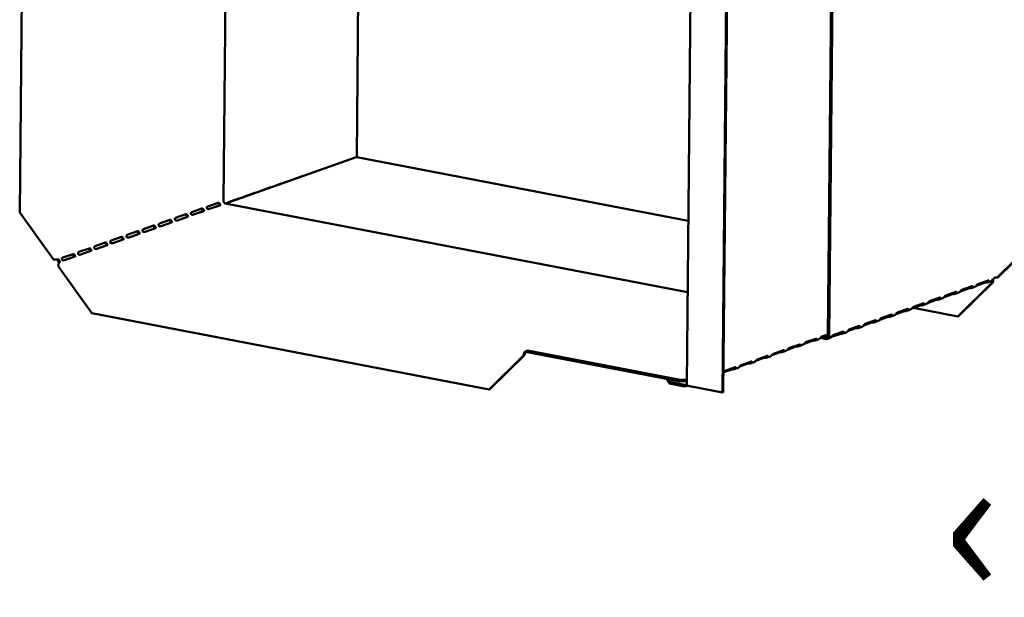
# Model space of a CAD drawing. Units: millimetres. Extents: x 65 to 5840, y 100 to 4100.
# Drawn here: x 4304 to 4750, y 2688 to 2950 of the extents above; entities that cross this region are included whole.
import ezdxf

# ---------------------------------------------------------------- set-up
doc = ezdxf.new("R2010")
doc.units = ezdxf.units.MM
doc.header["$LTSCALE"] = 20
doc.layers.add('Symbol (ISO)', color=7, linetype='Continuous', lineweight=25)
doc.layers.add('Visible (ISO)', color=7, linetype='Continuous', lineweight=50)
doc.styles.add('Note Text (ISO)', font='tahoma.ttf')

msp = doc.modelspace()

# ---------------------------------------------------------------- linework, layer by layer
at = {"layer": 'Visible (ISO)'}
for p, q in [((4306.72, 3191.74), (4303.6, 2862.21)), ((4396.05, 2867.39), (4398.95, 3173.45)), ((4456.49, 2887.23), (4459.09, 3161.89)), ((4670.21, 2806.26), (4673.53, 3157.57)), ((4670.78, 2806.15), (4674.1, 3157.46)), ((4606.16, 2784.43), (4609.44, 3131.81)), ((4622.35, 2780.59), (4625.46, 3110.12)), ((4622.75, 2780.73), (4625.87, 3110.26)), ((4396.91, 2866.26), (4456.18, 2887.21)), ((4449.46, 2884.87), (4454.1, 2886.51)), ((4453.39, 2886.22), (4453.31, 2886.24)), ((4454.04, 2886.49), (4454.12, 2886.48)), ((4606.85, 2858.35), (4456.49, 2887.24)), ((4434.85, 2879.71), (4439.49, 2881.35)), ((4439.44, 2881.33), (4439.51, 2881.32)), ((4442.16, 2882.29), (4446.79, 2883.93)), ((4446.74, 2883.91), (4446.82, 2883.9)), ((4420.25, 2874.55), (4424.88, 2876.19)), ((4424.83, 2876.17), (4424.91, 2876.15)), ((4427.55, 2877.13), (4432.19, 2878.77)), ((4432.13, 2878.75), (4432.21, 2878.74)), ((4412.95, 2871.97), (4417.58, 2873.61)), ((4417.53, 2873.59), (4417.61, 2873.57)), ((4398.34, 2866.81), (4402.98, 2868.44)), ((4402.92, 2868.43), (4403, 2868.41)), ((4405.64, 2869.39), (4410.28, 2871.03)), ((4410.23, 2871.01), (4410.3, 2870.99)), ((4381.62, 2862.33), (4386.26, 2863.97)), ((4382.43, 2861.17), (4387.06, 2862.81)), ((4383.73, 2861.64), (4386.85, 2862.74)), ((4388.92, 2864.91), (4393.56, 2866.55)), ((4389.73, 2863.75), (4394.36, 2865.39)), ((4391.04, 2864.22), (4394.15, 2865.33)), ((4606.55, 2825.98), (4396.86, 2866.27)), ((4318.91, 2840.88), (4303.6, 2862.21)), ((4367.01, 2857.17), (4371.65, 2858.81)), ((4374.32, 2859.75), (4378.95, 2861.39)), ((4375.12, 2858.59), (4379.76, 2860.22)), ((4381.43, 2862.21), (4381.42, 2861.22)), ((4359.71, 2854.59), (4364.35, 2856.23)), ((4360.52, 2853.42), (4365.15, 2855.06)), ((4367.82, 2856), (4372.46, 2857.64)), ((4345.11, 2849.43), (4349.74, 2851.06)), ((4345.91, 2848.26), (4350.55, 2849.9)), ((4352.41, 2852.01), (4357.05, 2853.65)), ((4353.21, 2850.84), (4357.85, 2852.48)), ((4330.5, 2844.26), (4335.14, 2845.9)), ((4337.8, 2846.84), (4342.44, 2848.48)), ((4338.61, 2845.68), (4343.24, 2847.32)), ((4762.6, 2848.01), (4746.94, 2832.63)), ((4747.35, 2832.77), (4763, 2848.16)), ((4323.2, 2841.68), (4327.83, 2843.32)), ((4324, 2840.52), (4328.64, 2842.15)), ((4331.31, 2843.1), (4335.94, 2844.74)), ((4336.4, 2816.52), (4321.09, 2837.85)), ((4744.94, 2831.49), (4744.66, 2831.39)), ((4744.78, 2831.52), (4744.94, 2831.49)), ((4746.94, 2832.63), (4747.35, 2832.77)), ((4744.72, 2830.44), (4729.06, 2815.06)), ((4729.47, 2815.21), (4745.12, 2830.59)), ((4733.98, 2827.72), (4730.2, 2826.38)), ((4730.92, 2827.16), (4735.56, 2828.8)), ((4734.56, 2828.26), (4734.56, 2828.45)), ((4734.56, 2827.82), (4734.56, 2828.26)), ((4736.86, 2828.46), (4735.33, 2827.92)), ((4741.28, 2830.3), (4737.5, 2828.97)), ((4738.22, 2829.74), (4742.86, 2831.38)), ((4741.86, 2830.84), (4741.87, 2831.03)), ((4741.86, 2830.4), (4741.86, 2830.84)), ((4744.16, 2831.05), (4742.63, 2830.5)), ((4745.12, 2830.59), (4744.72, 2830.44)), ((4719.37, 2822.56), (4715.59, 2821.22)), ((4716.32, 2822), (4720.95, 2823.64)), ((4719.95, 2822.65), (4719.96, 2823.09)), ((4719.96, 2823.09), (4719.96, 2823.29)), ((4722.25, 2823.3), (4720.72, 2822.76)), ((4726.68, 2825.14), (4722.9, 2823.8)), ((4723.62, 2824.58), (4728.26, 2826.22)), ((4727.25, 2825.24), (4727.26, 2825.67)), ((4727.26, 2825.67), (4727.26, 2825.87)), ((4729.56, 2825.88), (4728.02, 2825.34)), ((4701.71, 2816.84), (4706.35, 2818.47)), ((4705.35, 2817.93), (4705.35, 2818.12)), ((4707.65, 2818.14), (4706.11, 2817.6)), ((4712.07, 2819.98), (4708.29, 2818.64)), ((4709.01, 2819.42), (4713.65, 2821.06)), ((4709.04, 2818.91), (4729.06, 2815.06)), ((4712.65, 2820.51), (4712.65, 2820.7)), ((4712.65, 2820.07), (4712.65, 2820.51)), ((4714.95, 2820.72), (4713.42, 2820.18)), ((4516.48, 2781.92), (4336.4, 2816.52)), ((4697.46, 2814.81), (4693.68, 2813.48)), ((4694.41, 2814.25), (4699.04, 2815.89)), ((4698.04, 2814.91), (4698.05, 2815.35)), ((4698.05, 2815.35), (4698.05, 2815.54)), ((4700.35, 2815.56), (4698.81, 2815.02)), ((4704.77, 2817.4), (4700.99, 2816.06)), ((4705.35, 2817.49), (4705.35, 2817.93)), ((4729.06, 2815.06), (4729.47, 2815.21)), ((4682.86, 2809.65), (4679.08, 2808.32)), ((4679.8, 2809.09), (4684.44, 2810.73)), ((4683.44, 2810.19), (4683.44, 2810.38)), ((4683.44, 2809.75), (4683.44, 2810.19)), ((4685.74, 2810.4), (4684.21, 2809.85)), ((4690.16, 2812.23), (4686.38, 2810.9)), ((4687.1, 2811.67), (4691.74, 2813.31)), ((4690.74, 2812.77), (4690.75, 2812.96)), ((4690.74, 2812.33), (4690.74, 2812.77)), ((4693.04, 2812.98), (4691.51, 2812.43)), ((4660.07, 2803.32), (4664.7, 2804.96)), ((4663.76, 2804.63), (4663.75, 2804.5)), ((4664.49, 2804.16), (4666.01, 2804.7)), ((4670.21, 2806.48), (4666.71, 2805.24)), ((4666.8, 2805.27), (4669.38, 2804.78)), ((4667.37, 2805.91), (4670.22, 2806.91)), ((4668.04, 2805.71), (4669.39, 2805.45)), ((4671.13, 2805.23), (4669.96, 2804.82)), ((4675.56, 2807.07), (4671.78, 2805.73)), ((4672.5, 2806.51), (4677.14, 2808.15)), ((4676.13, 2807.17), (4676.14, 2807.61)), ((4676.14, 2807.61), (4676.14, 2807.8)), ((4678.44, 2807.81), (4676.9, 2807.27)), ((4655.79, 2801.38), (4652.1, 2800.08)), ((4652.77, 2800.74), (4657.4, 2802.38)), ((4656.45, 2802.05), (4656.45, 2801.92)), ((4656.45, 2801.92), (4656.45, 2801.48)), ((4657.19, 2801.58), (4658.71, 2802.11)), ((4663.09, 2803.96), (4659.41, 2802.66)), ((4663.75, 2804.5), (4663.75, 2804.06)), ((4532.14, 2797.3), (4516.48, 2781.92)), ((4516.89, 2782.06), (4532.54, 2797.44)), ((4532.54, 2797.44), (4532.14, 2797.3)), ((4533.89, 2798.88), (4533.13, 2798.62)), ((4533.14, 2799.29), (4533.89, 2799.56)), ((4533.89, 2799.56), (4603.15, 2786.25)), ((4533.89, 2798.88), (4533.89, 2799.56)), ((4603.15, 2785.58), (4533.89, 2798.88)), ((4641.18, 2796.22), (4637.5, 2794.92)), ((4638.16, 2795.58), (4642.8, 2797.22)), ((4641.85, 2796.76), (4641.84, 2796.32)), ((4641.85, 2796.88), (4641.85, 2796.76)), ((4642.58, 2796.41), (4644.1, 2796.95)), ((4648.49, 2798.8), (4644.8, 2797.5)), ((4645.46, 2798.16), (4650.1, 2799.8)), ((4649.15, 2799.34), (4649.14, 2798.9)), ((4649.15, 2799.46), (4649.15, 2799.34)), ((4649.88, 2799), (4651.41, 2799.53)), ((4623.55, 2790.42), (4628.19, 2792.06)), ((4627.24, 2791.72), (4627.24, 2791.6)), ((4627.24, 2791.6), (4627.24, 2791.16)), ((4627.98, 2791.25), (4629.5, 2791.79)), ((4633.88, 2793.64), (4630.2, 2792.34)), ((4630.86, 2793), (4635.49, 2794.64)), ((4634.54, 2794.3), (4634.54, 2794.18)), ((4634.54, 2794.18), (4634.54, 2793.74)), ((4635.28, 2793.83), (4636.8, 2794.37)), ((4626.58, 2791.06), (4622.89, 2789.75)), ((4597.13, 2786.73), (4597.12, 2786.42)), ((4597.12, 2786.42), (4598.27, 2784.67)), ((4598.27, 2785.35), (4597.41, 2786.68)), ((4605.15, 2784.02), (4598.27, 2785.35)), ((4598.27, 2785.35), (4598.27, 2784.67)), ((4598.27, 2784.67), (4605.15, 2783.35)), ((4606.17, 2786.36), (4603.15, 2786.25)), ((4603.15, 2786.25), (4603.15, 2785.58)), ((4603.15, 2785.58), (4606.17, 2785.68)), ((4605.15, 2783.35), (4605.15, 2784.02)), ((4605.86, 2783.44), (4606.64, 2783.71)), ((4622.35, 2780.59), (4606.87, 2783.57)), ((4516.48, 2781.92), (4516.89, 2782.06)), ((4622.75, 2780.73), (4622.35, 2780.59))]:
    msp.add_line(p, q, dxfattribs=at)
for centre, major_axis, ratio, start_param, end_param in [((4454.09, 2885.55), (0.189, 0.982), 0.55812, 0.016797, 0.315763), ((4456.17, 2885.57), (0.32, 1.67), 0.55812, 0, 0.315763), ((4439.48, 2880.38), (0.189, 0.982), 0.55812, 0.016797, 0.315763), ((4442.15, 2881.33), (0.189, 0.982), 0.55812, 0.315763, 0.61473), ((4446.78, 2882.97), (0.189, 0.982), 0.55812, 0.016797, 0.315763), ((4449.45, 2883.91), (0.189, 0.982), 0.55812, 0.315763, 0.61473), ((4424.88, 2875.22), (0.189, 0.982), 0.55812, 0.016797, 0.315763), ((4427.54, 2876.16), (0.189, 0.982), 0.55812, 0.315763, 0.61473), ((4432.18, 2877.8), (0.189, 0.982), 0.55812, 0.016797, 0.315763), ((4434.84, 2878.75), (0.189, 0.982), 0.55812, 0.315763, 0.61473), ((4412.94, 2871), (0.189, 0.982), 0.55812, 0.315763, 0.61473), ((4417.57, 2872.64), (0.189, 0.982), 0.55812, 0.016797, 0.315763), ((4420.24, 2873.58), (0.189, 0.982), 0.55812, 0.315763, 0.61473), ((4396.87, 2867.23), (-0.333, 0.943), 0.788737, 1.138268, 2.709064), ((4402.97, 2867.48), (0.189, 0.982), 0.55812, 0.016797, 0.315763), ((4405.63, 2868.42), (0.189, 0.982), 0.55812, 0.315763, 0.61473), ((4410.27, 2870.06), (0.189, 0.982), 0.55812, 0.016797, 0.315763), ((4386.25, 2863), (0.189, 0.982), 0.55812, 0.016797, 0.315763), ((4388.91, 2863.95), (0.189, 0.982), 0.55812, 0.315763, 0.61473), ((4391.03, 2863.26), (0.189, 0.982), 0.55812, 0.315763, 0.484941), ((4393.55, 2865.59), (0.189, 0.982), 0.55812, 0.016797, 0.315763), ((4398.33, 2865.84), (0.189, 0.982), 0.55812, 0.315763, 0.61473), ((4371.64, 2857.84), (0.189, 0.982), 0.55812, 0.016797, 0.315763), ((4374.31, 2858.78), (0.189, 0.982), 0.55812, 0.315763, 0.61473), ((4378.94, 2860.42), (0.189, 0.982), 0.55812, 0.016797, 0.315763), ((4381.61, 2861.37), (0.189, 0.982), 0.55812, 0.315763, 0.61473), ((4383.72, 2860.68), (0.189, 0.982), 0.55812, 0.315763, 0.484941), ((4359.7, 2853.62), (0.189, 0.982), 0.55812, 0.315763, 0.61473), ((4364.34, 2855.26), (0.189, 0.982), 0.55812, 0.016797, 0.315763), ((4367, 2856.2), (0.189, 0.982), 0.55812, 0.315763, 0.61473), ((4345.1, 2848.46), (0.189, 0.982), 0.55812, 0.315763, 0.61473), ((4349.73, 2850.1), (0.189, 0.982), 0.55812, 0.016797, 0.315763), ((4352.4, 2851.04), (0.189, 0.982), 0.55812, 0.315763, 0.61473), ((4357.04, 2852.68), (0.189, 0.982), 0.55812, 0.016797, 0.315763), ((4335.13, 2844.94), (0.189, 0.982), 0.55812, 0.016797, 0.315763), ((4337.79, 2845.88), (0.189, 0.982), 0.55812, 0.315763, 0.61473), ((4342.43, 2847.52), (0.189, 0.982), 0.55812, 0.016797, 0.315763), ((4319.9, 2841.23), (-1.7, 0.02), 0.257675, 0.954979, 2.525776), ((4322.1, 2840.81), (-0.57, 1.6), 0.788737, 1.279321, 2.316298), ((4322.1, 2840.81), (0.333, -0.943), 0.788737, 4.279861, 5.850657), ((4323.19, 2840.71), (0.189, 0.982), 0.55812, 0.315763, 0.61473), ((4327.82, 2842.35), (0.189, 0.982), 0.55812, 0.016797, 0.315763), ((4330.49, 2843.3), (0.189, 0.982), 0.55812, 0.315763, 0.61473), ((4322.07, 2838.2), (0.32, 1.67), 0.55812, 0.315763, 1.88656), ((4744.14, 2830.24), (0.32, 1.67), 0.55812, 5.028152, 5.657027), ((4744.16, 2832.85), (-0.57, 1.6), 0.788737, 4.119218, 4.279861), ((4746.36, 2832.43), (-1, 0.009), 0.257675, 4.096572, 5.667368), ((4734.79, 2827.56), (-1, 0.009), 0.257675, 4.953205, 5.667368), ((4742.1, 2830.15), (-1, 0.009), 0.257675, 4.953205, 5.667368), ((4744.14, 2830.24), (0.189, 0.982), 0.55812, 5.028152, 6.097649), ((4720.19, 2822.4), (-1, 0.009), 0.257675, 4.953205, 5.667368), ((4727.49, 2824.98), (-1, 0.009), 0.257675, 4.953205, 5.667368), ((4712.88, 2819.82), (-1, 0.009), 0.257675, 4.953205, 5.667368), ((4698.28, 2814.66), (-1, 0.009), 0.257675, 4.953205, 5.667368), ((4705.58, 2817.24), (-1, 0.009), 0.257675, 4.953205, 5.667368), ((4683.67, 2809.49), (-1, 0.009), 0.257675, 4.953205, 5.667368), ((4690.98, 2812.08), (-1, 0.009), 0.257675, 4.953205, 5.667368), ((4669.39, 2806.42), (0.57, -1.6), 0.788737, 5.850657, 7.421453), ((4669.39, 2806.42), (0.333, -0.943), 0.788737, 5.850657, 7.421453), ((4676.37, 2806.91), (-1, 0.009), 0.257675, 4.953205, 5.667368), ((4656.6, 2801.23), (-1, 0.009), 0.257675, 4.871969, 5.667368), ((4663.91, 2803.81), (-1, 0.009), 0.257675, 4.871969, 5.667368), ((4533.12, 2797.65), (0.32, 1.67), 0.55812, 0.315763, 1.88656), ((4533.12, 2797.65), (0.189, 0.982), 0.55812, 0.315763, 1.88656), ((4642, 2796.06), (-1, 0.009), 0.257675, 4.871969, 5.667368), ((4649.3, 2798.64), (-1, 0.009), 0.257675, 4.871969, 5.667368), ((4634.7, 2793.48), (-1, 0.009), 0.257675, 4.871969, 5.667368), ((4627.39, 2790.9), (-1, 0.009), 0.257675, 4.871969, 5.667368)]:
    msp.add_ellipse(centre, major_axis=major_axis, ratio=ratio, start_param=start_param, end_param=end_param, dxfattribs=at)
for points in [[(4453.96, 2886.42), (4453.95, 2886.43), (4453.95, 2886.45), (4453.94, 2886.46)], [(4439.35, 2881.26), (4439.35, 2881.27), (4439.34, 2881.28), (4439.33, 2881.3)], [(4446.65, 2883.84), (4446.65, 2883.85), (4446.64, 2883.87), (4446.64, 2883.88)], [(4424.75, 2876.1), (4424.74, 2876.11), (4424.73, 2876.12), (4424.73, 2876.13)], [(4432.05, 2878.68), (4432.04, 2878.69), (4432.04, 2878.7), (4432.03, 2878.71)], [(4417.44, 2873.52), (4417.44, 2873.53), (4417.43, 2873.54), (4417.42, 2873.55)], [(4402.84, 2868.35), (4402.83, 2868.36), (4402.83, 2868.38), (4402.82, 2868.39)], [(4410.14, 2870.93), (4410.13, 2870.95), (4410.13, 2870.96), (4410.12, 2870.97)], [(4734.74, 2828.51), (4734.98, 2828.54), (4735.21, 2828.6), (4735.31, 2828.71)], [(4742.04, 2831.09), (4742.28, 2831.13), (4742.51, 2831.19), (4742.61, 2831.29)], [(4720.13, 2823.35), (4720.37, 2823.38), (4720.6, 2823.44), (4720.71, 2823.55)], [(4727.43, 2825.93), (4727.68, 2825.96), (4727.9, 2826.02), (4728.01, 2826.13)], [(4705.53, 2818.19), (4705.77, 2818.22), (4706, 2818.28), (4706.1, 2818.39)], [(4712.83, 2820.77), (4713.07, 2820.8), (4713.3, 2820.86), (4713.4, 2820.97)], [(4698.22, 2815.6), (4698.46, 2815.64), (4698.69, 2815.7), (4698.8, 2815.81)], [(4683.62, 2810.44), (4683.86, 2810.47), (4684.09, 2810.54), (4684.19, 2810.64)], [(4690.92, 2813.02), (4691.16, 2813.06), (4691.39, 2813.12), (4691.49, 2813.22)], [(4676.31, 2807.86), (4676.56, 2807.89), (4676.78, 2807.95), (4676.89, 2808.06)], [(4605.15, 2783.35), (4605.64, 2783.3), (4606.13, 2783.49), (4606.49, 2783.83)], [(4606.22, 2784.17), (4606.18, 2784.26), (4606.16, 2784.35), (4606.16, 2784.43)], [(4606.87, 2783.57), (4606.55, 2783.75), (4606.32, 2783.95), (4606.22, 2784.17)]]:
    msp.add_open_spline(points, degree=3, dxfattribs=at)
for points, knots in [([(4386.86, 2862.74), (4386.69, 2862.97), (4386.48, 2863.27), (4386.32, 2863.53), (4386.23, 2863.68), (4386.15, 2863.81), (4386.08, 2863.91)], [1.282531, 1.282531, 1.282531, 1.282531, 2.023108, 2.023108, 2.023108, 2.430813, 2.430813, 2.430813, 2.430813]), ([(4386.43, 2863.99), (4386.64, 2863.98), (4386.82, 2863.75), (4387, 2863.5), (4387.18, 2863.25), (4387.32, 2863.05), (4387.27, 2862.94), (4387.25, 2862.89), (4387.17, 2862.84), (4387.06, 2862.81)], [-2.842626, -2.842626, -2.842626, -2.842626, -1.690499, -1.690499, -1.690499, -0.574694, -0.574694, -0.574694, 0, 0, 0, 0]), ([(4389.73, 2863.75), (4389.49, 2863.66), (4389.06, 2863.6), (4388.76, 2863.77), (4388.51, 2863.92), (4388.41, 2864.23), (4388.51, 2864.49), (4388.56, 2864.62), (4388.65, 2864.73), (4388.75, 2864.81)], [-3.141593, -3.141593, -3.141593, -3.141593, -1.902583, -1.902583, -1.902583, -0.843865, -0.843865, -0.843865, -0.298966, -0.298966, -0.298966, -0.298966]), ([(4394.16, 2865.32), (4393.99, 2865.55), (4393.78, 2865.85), (4393.62, 2866.12), (4393.53, 2866.26), (4393.46, 2866.39), (4393.38, 2866.49)], [1.282531, 1.282531, 1.282531, 1.282531, 2.023108, 2.023108, 2.023108, 2.430813, 2.430813, 2.430813, 2.430813]), ([(4393.73, 2866.57), (4393.94, 2866.56), (4394.13, 2866.33), (4394.31, 2866.08), (4394.48, 2865.83), (4394.62, 2865.64), (4394.57, 2865.53), (4394.55, 2865.47), (4394.48, 2865.43), (4394.36, 2865.39)], [-2.842626, -2.842626, -2.842626, -2.842626, -1.690499, -1.690499, -1.690499, -0.574694, -0.574694, -0.574694, 0, 0, 0, 0]), ([(4372.26, 2857.57), (4372.08, 2857.8), (4371.87, 2858.11), (4371.71, 2858.37), (4371.63, 2858.52), (4371.55, 2858.64), (4371.47, 2858.74)], [1.282531, 1.282531, 1.282531, 1.282531, 2.023108, 2.023108, 2.023108, 2.430813, 2.430813, 2.430813, 2.430813]), ([(4371.82, 2858.83), (4372.03, 2858.81), (4372.22, 2858.59), (4372.4, 2858.33), (4372.57, 2858.09), (4372.72, 2857.89), (4372.67, 2857.78), (4372.64, 2857.73), (4372.57, 2857.68), (4372.46, 2857.64)], [-2.842626, -2.842626, -2.842626, -2.842626, -1.690499, -1.690499, -1.690499, -0.574694, -0.574694, -0.574694, 0, 0, 0, 0]), ([(4375.12, 2858.59), (4374.88, 2858.5), (4374.45, 2858.44), (4374.16, 2858.61), (4373.9, 2858.76), (4373.81, 2859.07), (4373.9, 2859.33), (4373.95, 2859.46), (4374.04, 2859.57), (4374.15, 2859.65)], [-3.141593, -3.141593, -3.141593, -3.141593, -1.902583, -1.902583, -1.902583, -0.843865, -0.843865, -0.843865, -0.298966, -0.298966, -0.298966, -0.298966]), ([(4379.56, 2860.15), (4379.38, 2860.39), (4379.18, 2860.69), (4379.02, 2860.95), (4378.93, 2861.1), (4378.85, 2861.23), (4378.78, 2861.32)], [1.282531, 1.282531, 1.282531, 1.282531, 2.023108, 2.023108, 2.023108, 2.430813, 2.430813, 2.430813, 2.430813]), ([(4379.12, 2861.41), (4379.34, 2861.39), (4379.52, 2861.17), (4379.7, 2860.91), (4379.87, 2860.67), (4380.02, 2860.47), (4379.97, 2860.36), (4379.94, 2860.31), (4379.87, 2860.26), (4379.76, 2860.22)], [-2.842626, -2.842626, -2.842626, -2.842626, -1.690499, -1.690499, -1.690499, -0.574694, -0.574694, -0.574694, 0, 0, 0, 0]), ([(4382.43, 2861.17), (4382.19, 2861.08), (4381.75, 2861.02), (4381.46, 2861.19), (4381.21, 2861.34), (4381.11, 2861.65), (4381.21, 2861.91), (4381.26, 2862.04), (4381.35, 2862.15), (4381.45, 2862.23)], [-3.141593, -3.141593, -3.141593, -3.141593, -1.902583, -1.902583, -1.902583, -0.843865, -0.843865, -0.843865, -0.298966, -0.298966, -0.298966, -0.298966]), ([(4360.52, 2853.42), (4360.28, 2853.34), (4359.85, 2853.28), (4359.55, 2853.45), (4359.3, 2853.59), (4359.2, 2853.91), (4359.3, 2854.16), (4359.35, 2854.3), (4359.44, 2854.41), (4359.54, 2854.48)], [-3.141593, -3.141593, -3.141593, -3.141593, -1.902583, -1.902583, -1.902583, -0.843865, -0.843865, -0.843865, -0.298966, -0.298966, -0.298966, -0.298966]), ([(4364.95, 2854.99), (4364.78, 2855.22), (4364.57, 2855.53), (4364.41, 2855.79), (4364.32, 2855.94), (4364.24, 2856.06), (4364.17, 2856.16)], [1.282531, 1.282531, 1.282531, 1.282531, 2.023108, 2.023108, 2.023108, 2.430813, 2.430813, 2.430813, 2.430813]), ([(4364.52, 2856.24), (4364.73, 2856.23), (4364.91, 2856), (4365.09, 2855.75), (4365.27, 2855.51), (4365.41, 2855.31), (4365.36, 2855.2), (4365.34, 2855.14), (4365.26, 2855.1), (4365.15, 2855.06)], [-2.842626, -2.842626, -2.842626, -2.842626, -1.690499, -1.690499, -1.690499, -0.574694, -0.574694, -0.574694, 0, 0, 0, 0]), ([(4367.82, 2856), (4367.58, 2855.92), (4367.15, 2855.86), (4366.85, 2856.03), (4366.6, 2856.17), (4366.5, 2856.49), (4366.6, 2856.75), (4366.65, 2856.88), (4366.74, 2856.99), (4366.84, 2857.07)], [-3.141593, -3.141593, -3.141593, -3.141593, -1.902583, -1.902583, -1.902583, -0.843865, -0.843865, -0.843865, -0.298966, -0.298966, -0.298966, -0.298966]), ([(4345.91, 2848.26), (4345.67, 2848.18), (4345.24, 2848.11), (4344.94, 2848.28), (4344.69, 2848.43), (4344.59, 2848.75), (4344.69, 2849), (4344.74, 2849.13), (4344.83, 2849.24), (4344.93, 2849.32)], [-3.141593, -3.141593, -3.141593, -3.141593, -1.902583, -1.902583, -1.902583, -0.843865, -0.843865, -0.843865, -0.298966, -0.298966, -0.298966, -0.298966]), ([(4350.35, 2849.83), (4350.17, 2850.06), (4349.96, 2850.36), (4349.81, 2850.63), (4349.72, 2850.77), (4349.64, 2850.9), (4349.56, 2851)], [1.282531, 1.282531, 1.282531, 1.282531, 2.023108, 2.023108, 2.023108, 2.430813, 2.430813, 2.430813, 2.430813]), ([(4349.91, 2851.08), (4350.12, 2851.07), (4350.31, 2850.84), (4350.49, 2850.59), (4350.66, 2850.35), (4350.81, 2850.15), (4350.76, 2850.04), (4350.73, 2849.98), (4350.66, 2849.94), (4350.55, 2849.9)], [-2.842626, -2.842626, -2.842626, -2.842626, -1.690499, -1.690499, -1.690499, -0.574694, -0.574694, -0.574694, 0, 0, 0, 0]), ([(4353.21, 2850.84), (4352.97, 2850.76), (4352.54, 2850.7), (4352.25, 2850.87), (4351.99, 2851.01), (4351.9, 2851.33), (4352, 2851.58), (4352.05, 2851.71), (4352.14, 2851.83), (4352.24, 2851.9)], [-3.141593, -3.141593, -3.141593, -3.141593, -1.902583, -1.902583, -1.902583, -0.843865, -0.843865, -0.843865, -0.298966, -0.298966, -0.298966, -0.298966]), ([(4357.65, 2852.41), (4357.47, 2852.64), (4357.27, 2852.94), (4357.11, 2853.21), (4357.02, 2853.36), (4356.94, 2853.48), (4356.87, 2853.58)], [1.282531, 1.282531, 1.282531, 1.282531, 2.023108, 2.023108, 2.023108, 2.430813, 2.430813, 2.430813, 2.430813]), ([(4357.22, 2853.66), (4357.43, 2853.65), (4357.61, 2853.42), (4357.79, 2853.17), (4357.97, 2852.93), (4358.11, 2852.73), (4358.06, 2852.62), (4358.04, 2852.56), (4357.96, 2852.52), (4357.85, 2852.48)], [-2.842626, -2.842626, -2.842626, -2.842626, -1.690499, -1.690499, -1.690499, -0.574694, -0.574694, -0.574694, 0, 0, 0, 0]), ([(4335.74, 2844.67), (4335.57, 2844.9), (4335.36, 2845.2), (4335.2, 2845.47), (4335.11, 2845.61), (4335.03, 2845.74), (4334.96, 2845.84)], [1.282531, 1.282531, 1.282531, 1.282531, 2.023108, 2.023108, 2.023108, 2.430813, 2.430813, 2.430813, 2.430813]), ([(4335.31, 2845.92), (4335.52, 2845.91), (4335.7, 2845.68), (4335.88, 2845.43), (4336.06, 2845.18), (4336.2, 2844.98), (4336.15, 2844.88), (4336.13, 2844.82), (4336.05, 2844.78), (4335.94, 2844.74)], [-2.842626, -2.842626, -2.842626, -2.842626, -1.690499, -1.690499, -1.690499, -0.574694, -0.574694, -0.574694, 0, 0, 0, 0]), ([(4338.61, 2845.68), (4338.37, 2845.59), (4337.94, 2845.53), (4337.64, 2845.7), (4337.39, 2845.85), (4337.29, 2846.17), (4337.39, 2846.42), (4337.44, 2846.55), (4337.53, 2846.66), (4337.63, 2846.74)], [-3.141593, -3.141593, -3.141593, -3.141593, -1.902583, -1.902583, -1.902583, -0.843865, -0.843865, -0.843865, -0.298966, -0.298966, -0.298966, -0.298966]), ([(4343.04, 2847.25), (4342.87, 2847.48), (4342.66, 2847.78), (4342.5, 2848.05), (4342.41, 2848.19), (4342.34, 2848.32), (4342.26, 2848.42)], [1.282531, 1.282531, 1.282531, 1.282531, 2.023108, 2.023108, 2.023108, 2.430813, 2.430813, 2.430813, 2.430813]), ([(4342.61, 2848.5), (4342.82, 2848.49), (4343.01, 2848.26), (4343.19, 2848.01), (4343.36, 2847.76), (4343.51, 2847.57), (4343.46, 2847.46), (4343.43, 2847.4), (4343.36, 2847.36), (4343.24, 2847.32)], [-2.842626, -2.842626, -2.842626, -2.842626, -1.690499, -1.690499, -1.690499, -0.574694, -0.574694, -0.574694, 0, 0, 0, 0]), ([(4324, 2840.52), (4323.76, 2840.43), (4323.33, 2840.37), (4323.04, 2840.54), (4322.78, 2840.69), (4322.69, 2841), (4322.78, 2841.26), (4322.83, 2841.39), (4322.93, 2841.5), (4323.03, 2841.58)], [-3.141593, -3.141593, -3.141593, -3.141593, -1.902583, -1.902583, -1.902583, -0.843865, -0.843865, -0.843865, -0.298966, -0.298966, -0.298966, -0.298966]), ([(4328.44, 2842.09), (4328.26, 2842.32), (4328.06, 2842.62), (4327.9, 2842.88), (4327.81, 2843.03), (4327.73, 2843.16), (4327.66, 2843.25)], [1.282531, 1.282531, 1.282531, 1.282531, 2.023108, 2.023108, 2.023108, 2.430813, 2.430813, 2.430813, 2.430813]), ([(4328, 2843.34), (4328.22, 2843.33), (4328.4, 2843.1), (4328.58, 2842.85), (4328.75, 2842.6), (4328.9, 2842.4), (4328.85, 2842.29), (4328.82, 2842.24), (4328.75, 2842.19), (4328.64, 2842.15)], [-2.842626, -2.842626, -2.842626, -2.842626, -1.690499, -1.690499, -1.690499, -0.574694, -0.574694, -0.574694, 0, 0, 0, 0]), ([(4331.31, 2843.1), (4331.07, 2843.01), (4330.63, 2842.95), (4330.34, 2843.12), (4330.09, 2843.27), (4329.99, 2843.58), (4330.09, 2843.84), (4330.14, 2843.97), (4330.23, 2844.08), (4330.33, 2844.16)], [-3.141593, -3.141593, -3.141593, -3.141593, -1.902583, -1.902583, -1.902583, -0.843865, -0.843865, -0.843865, -0.298966, -0.298966, -0.298966, -0.298966]), ([(4742.86, 2831.38), (4743.07, 2831.46), (4743.26, 2831.23), (4743.15, 2830.95), (4743.06, 2830.72), (4742.76, 2830.51), (4742.39, 2830.44), (4742.22, 2830.41), (4742.03, 2830.4), (4741.86, 2830.4)], [-3.141593, -3.141593, -3.141593, -3.141593, -2.052384, -2.052384, -2.052384, -1.151259, -1.151259, -1.151259, -0.714163, -0.714163, -0.714163, -0.714163]), ([(4744.16, 2831.05), (4744.25, 2831.08), (4744.35, 2831.13), (4744.44, 2831.2), (4744.75, 2831.43), (4745.02, 2831.85), (4745.24, 2832.1), (4745.34, 2832.21), (4745.44, 2832.29), (4745.53, 2832.32)], [-1.789684, -1.789684, -1.789684, -1.789684, -1.482554, -1.482554, -1.482554, -0.463137, -0.463137, -0.463137, 0, 0, 0, 0]), ([(4729.56, 2825.89), (4729.65, 2825.92), (4729.74, 2825.97), (4729.84, 2826.04), (4730.15, 2826.27), (4730.42, 2826.69), (4730.64, 2826.94), (4730.74, 2827.05), (4730.83, 2827.13), (4730.92, 2827.16)], [-1.789684, -1.789684, -1.789684, -1.789684, -1.482554, -1.482554, -1.482554, -0.463137, -0.463137, -0.463137, 0, 0, 0, 0]), ([(4735.56, 2828.8), (4735.77, 2828.87), (4735.95, 2828.65), (4735.85, 2828.37), (4735.76, 2828.14), (4735.46, 2827.93), (4735.09, 2827.86), (4734.91, 2827.83), (4734.73, 2827.82), (4734.56, 2827.82)], [-3.141593, -3.141593, -3.141593, -3.141593, -2.052384, -2.052384, -2.052384, -1.151259, -1.151259, -1.151259, -0.714163, -0.714163, -0.714163, -0.714163]), ([(4736.86, 2828.47), (4736.95, 2828.5), (4737.04, 2828.55), (4737.14, 2828.62), (4737.45, 2828.85), (4737.72, 2829.27), (4737.94, 2829.52), (4738.04, 2829.63), (4738.13, 2829.71), (4738.22, 2829.74)], [-1.789684, -1.789684, -1.789684, -1.789684, -1.482554, -1.482554, -1.482554, -0.463137, -0.463137, -0.463137, 0, 0, 0, 0]), ([(4720.95, 2823.64), (4721.16, 2823.71), (4721.35, 2823.49), (4721.24, 2823.21), (4721.15, 2822.98), (4720.85, 2822.77), (4720.48, 2822.7), (4720.31, 2822.66), (4720.12, 2822.66), (4719.95, 2822.65)], [-3.141593, -3.141593, -3.141593, -3.141593, -2.052384, -2.052384, -2.052384, -1.151259, -1.151259, -1.151259, -0.714163, -0.714163, -0.714163, -0.714163]), ([(4722.26, 2823.31), (4722.34, 2823.34), (4722.44, 2823.38), (4722.53, 2823.45), (4722.85, 2823.68), (4723.12, 2824.11), (4723.33, 2824.36), (4723.43, 2824.47), (4723.53, 2824.55), (4723.62, 2824.58)], [-1.789684, -1.789684, -1.789684, -1.789684, -1.482554, -1.482554, -1.482554, -0.463137, -0.463137, -0.463137, 0, 0, 0, 0]), ([(4728.26, 2826.22), (4728.47, 2826.29), (4728.65, 2826.07), (4728.54, 2825.79), (4728.46, 2825.56), (4728.15, 2825.35), (4727.79, 2825.28), (4727.61, 2825.25), (4727.42, 2825.24), (4727.25, 2825.24)], [-3.141593, -3.141593, -3.141593, -3.141593, -2.052384, -2.052384, -2.052384, -1.151259, -1.151259, -1.151259, -0.714163, -0.714163, -0.714163, -0.714163]), ([(4706.35, 2818.47), (4706.56, 2818.55), (4706.74, 2818.32), (4706.64, 2818.04), (4706.55, 2817.81), (4706.24, 2817.6), (4705.88, 2817.53), (4705.7, 2817.5), (4705.52, 2817.49), (4705.35, 2817.49)], [-3.141593, -3.141593, -3.141593, -3.141593, -2.052384, -2.052384, -2.052384, -1.151259, -1.151259, -1.151259, -0.714163, -0.714163, -0.714163, -0.714163]), ([(4707.65, 2818.15), (4707.74, 2818.17), (4707.83, 2818.22), (4707.93, 2818.29), (4708.24, 2818.52), (4708.51, 2818.94), (4708.73, 2819.19), (4708.83, 2819.31), (4708.92, 2819.38), (4709.01, 2819.42)], [-1.789684, -1.789684, -1.789684, -1.789684, -1.482554, -1.482554, -1.482554, -0.463137, -0.463137, -0.463137, 0, 0, 0, 0]), ([(4713.65, 2821.06), (4713.86, 2821.13), (4714.04, 2820.9), (4713.94, 2820.63), (4713.85, 2820.39), (4713.55, 2820.18), (4713.18, 2820.12), (4713, 2820.08), (4712.82, 2820.07), (4712.65, 2820.07)], [-3.141593, -3.141593, -3.141593, -3.141593, -2.052384, -2.052384, -2.052384, -1.151259, -1.151259, -1.151259, -0.714163, -0.714163, -0.714163, -0.714163]), ([(4714.95, 2820.73), (4715.04, 2820.76), (4715.14, 2820.8), (4715.23, 2820.87), (4715.54, 2821.1), (4715.81, 2821.53), (4716.03, 2821.77), (4716.13, 2821.89), (4716.23, 2821.97), (4716.32, 2822)], [-1.789684, -1.789684, -1.789684, -1.789684, -1.482554, -1.482554, -1.482554, -0.463137, -0.463137, -0.463137, 0, 0, 0, 0]), ([(4693.04, 2812.98), (4693.13, 2813.01), (4693.23, 2813.06), (4693.32, 2813.13), (4693.63, 2813.36), (4693.9, 2813.78), (4694.12, 2814.03), (4694.22, 2814.14), (4694.32, 2814.22), (4694.41, 2814.25)], [-1.789684, -1.789684, -1.789684, -1.789684, -1.482554, -1.482554, -1.482554, -0.463137, -0.463137, -0.463137, 0, 0, 0, 0]), ([(4699.04, 2815.89), (4699.25, 2815.97), (4699.44, 2815.74), (4699.33, 2815.46), (4699.25, 2815.23), (4698.94, 2815.02), (4698.58, 2814.95), (4698.4, 2814.92), (4698.21, 2814.91), (4698.04, 2814.91)], [-3.141593, -3.141593, -3.141593, -3.141593, -2.052384, -2.052384, -2.052384, -1.151259, -1.151259, -1.151259, -0.714163, -0.714163, -0.714163, -0.714163]), ([(4700.35, 2815.56), (4700.44, 2815.59), (4700.53, 2815.64), (4700.62, 2815.71), (4700.94, 2815.94), (4701.21, 2816.36), (4701.43, 2816.61), (4701.53, 2816.73), (4701.62, 2816.8), (4701.71, 2816.84)], [-1.789684, -1.789684, -1.789684, -1.789684, -1.482554, -1.482554, -1.482554, -0.463137, -0.463137, -0.463137, 0, 0, 0, 0]), ([(4678.44, 2807.82), (4678.53, 2807.85), (4678.62, 2807.9), (4678.72, 2807.97), (4679.03, 2808.2), (4679.3, 2808.62), (4679.52, 2808.87), (4679.62, 2808.98), (4679.71, 2809.06), (4679.8, 2809.09)], [-1.789684, -1.789684, -1.789684, -1.789684, -1.482554, -1.482554, -1.482554, -0.463137, -0.463137, -0.463137, 0, 0, 0, 0]), ([(4684.44, 2810.73), (4684.65, 2810.8), (4684.83, 2810.58), (4684.73, 2810.3), (4684.64, 2810.07), (4684.34, 2809.86), (4683.97, 2809.79), (4683.79, 2809.76), (4683.61, 2809.75), (4683.44, 2809.75)], [-3.141593, -3.141593, -3.141593, -3.141593, -2.052384, -2.052384, -2.052384, -1.151259, -1.151259, -1.151259, -0.714163, -0.714163, -0.714163, -0.714163]), ([(4685.74, 2810.4), (4685.83, 2810.43), (4685.92, 2810.48), (4686.02, 2810.55), (4686.33, 2810.78), (4686.6, 2811.2), (4686.82, 2811.45), (4686.92, 2811.56), (4687.01, 2811.64), (4687.1, 2811.67)], [-1.789684, -1.789684, -1.789684, -1.789684, -1.482554, -1.482554, -1.482554, -0.463137, -0.463137, -0.463137, 0, 0, 0, 0]), ([(4691.74, 2813.31), (4691.95, 2813.39), (4692.14, 2813.16), (4692.03, 2812.88), (4691.94, 2812.65), (4691.64, 2812.44), (4691.27, 2812.37), (4691.1, 2812.34), (4690.91, 2812.33), (4690.74, 2812.33)], [-3.141593, -3.141593, -3.141593, -3.141593, -2.052384, -2.052384, -2.052384, -1.151259, -1.151259, -1.151259, -0.714163, -0.714163, -0.714163, -0.714163]), ([(4664.7, 2804.96), (4664.91, 2805.04), (4665.09, 2804.82), (4664.97, 2804.55), (4664.87, 2804.32), (4664.53, 2804.13), (4664.15, 2804.08), (4664.01, 2804.06), (4663.88, 2804.06), (4663.75, 2804.06)], [-3.141593, -3.141593, -3.141593, -3.141593, -2.057048, -2.057048, -2.057048, -1.117629, -1.117629, -1.117629, -0.795399, -0.795399, -0.795399, -0.795399]), ([(4666.01, 2804.7), (4666.11, 2804.74), (4666.21, 2804.79), (4666.32, 2804.86), (4666.64, 2805.11), (4666.92, 2805.53), (4667.14, 2805.75), (4667.22, 2805.83), (4667.3, 2805.88), (4667.37, 2805.91)], [-1.733009, -1.733009, -1.733009, -1.733009, -1.410793, -1.410793, -1.410793, -0.371082, -0.371082, -0.371082, 0, 0, 0, 0]), ([(4671.14, 2805.24), (4671.22, 2805.27), (4671.32, 2805.32), (4671.41, 2805.38), (4671.73, 2805.61), (4672, 2806.04), (4672.21, 2806.29), (4672.31, 2806.4), (4672.41, 2806.48), (4672.5, 2806.51)], [-1.789684, -1.789684, -1.789684, -1.789684, -1.482554, -1.482554, -1.482554, -0.463137, -0.463137, -0.463137, 0, 0, 0, 0]), ([(4677.14, 2808.15), (4677.35, 2808.22), (4677.53, 2808), (4677.43, 2807.72), (4677.34, 2807.49), (4677.03, 2807.28), (4676.67, 2807.21), (4676.49, 2807.18), (4676.3, 2807.17), (4676.13, 2807.17)], [-3.141593, -3.141593, -3.141593, -3.141593, -2.052384, -2.052384, -2.052384, -1.151259, -1.151259, -1.151259, -0.714163, -0.714163, -0.714163, -0.714163]), ([(4651.41, 2799.54), (4651.5, 2799.57), (4651.61, 2799.62), (4651.71, 2799.7), (4652.04, 2799.94), (4652.31, 2800.37), (4652.54, 2800.58), (4652.62, 2800.66), (4652.69, 2800.72), (4652.77, 2800.74)], [-1.733009, -1.733009, -1.733009, -1.733009, -1.410793, -1.410793, -1.410793, -0.371082, -0.371082, -0.371082, 0, 0, 0, 0]), ([(4657.4, 2802.38), (4657.61, 2802.46), (4657.78, 2802.24), (4657.67, 2801.97), (4657.57, 2801.74), (4657.23, 2801.55), (4656.84, 2801.5), (4656.71, 2801.48), (4656.58, 2801.48), (4656.45, 2801.48)], [-3.141593, -3.141593, -3.141593, -3.141593, -2.057048, -2.057048, -2.057048, -1.117629, -1.117629, -1.117629, -0.795399, -0.795399, -0.795399, -0.795399]), ([(4658.71, 2802.12), (4658.81, 2802.15), (4658.91, 2802.21), (4659.01, 2802.28), (4659.34, 2802.52), (4659.61, 2802.95), (4659.84, 2803.17), (4659.92, 2803.24), (4660, 2803.3), (4660.07, 2803.32)], [-1.733009, -1.733009, -1.733009, -1.733009, -1.410793, -1.410793, -1.410793, -0.371082, -0.371082, -0.371082, 0, 0, 0, 0]), ([(4642.8, 2797.22), (4643.01, 2797.29), (4643.18, 2797.07), (4643.06, 2796.81), (4642.96, 2796.58), (4642.63, 2796.38), (4642.24, 2796.34), (4642.11, 2796.32), (4641.97, 2796.32), (4641.84, 2796.32)], [-3.141593, -3.141593, -3.141593, -3.141593, -2.057048, -2.057048, -2.057048, -1.117629, -1.117629, -1.117629, -0.795399, -0.795399, -0.795399, -0.795399]), ([(4644.1, 2796.96), (4644.2, 2796.99), (4644.31, 2797.04), (4644.41, 2797.12), (4644.74, 2797.36), (4645.01, 2797.78), (4645.23, 2798), (4645.31, 2798.08), (4645.39, 2798.14), (4645.46, 2798.16)], [-1.733009, -1.733009, -1.733009, -1.733009, -1.410793, -1.410793, -1.410793, -0.371082, -0.371082, -0.371082, 0, 0, 0, 0]), ([(4650.1, 2799.8), (4650.31, 2799.87), (4650.48, 2799.66), (4650.37, 2799.39), (4650.27, 2799.16), (4649.93, 2798.97), (4649.54, 2798.92), (4649.41, 2798.9), (4649.27, 2798.9), (4649.14, 2798.9)], [-3.141593, -3.141593, -3.141593, -3.141593, -2.057048, -2.057048, -2.057048, -1.117629, -1.117629, -1.117629, -0.795399, -0.795399, -0.795399, -0.795399]), ([(4628.19, 2792.06), (4628.4, 2792.13), (4628.57, 2791.91), (4628.46, 2791.65), (4628.36, 2791.42), (4628.02, 2791.22), (4627.63, 2791.17), (4627.5, 2791.16), (4627.36, 2791.15), (4627.24, 2791.16)], [-3.141593, -3.141593, -3.141593, -3.141593, -2.057048, -2.057048, -2.057048, -1.117629, -1.117629, -1.117629, -0.795399, -0.795399, -0.795399, -0.795399]), ([(4629.5, 2791.8), (4629.6, 2791.83), (4629.7, 2791.88), (4629.8, 2791.96), (4630.13, 2792.2), (4630.4, 2792.62), (4630.63, 2792.84), (4630.71, 2792.92), (4630.78, 2792.97), (4630.86, 2793)], [-1.733009, -1.733009, -1.733009, -1.733009, -1.410793, -1.410793, -1.410793, -0.371082, -0.371082, -0.371082, 0, 0, 0, 0]), ([(4635.49, 2794.64), (4635.7, 2794.71), (4635.88, 2794.49), (4635.76, 2794.23), (4635.66, 2794), (4635.32, 2793.8), (4634.94, 2793.76), (4634.8, 2793.74), (4634.67, 2793.74), (4634.54, 2793.74)], [-3.141593, -3.141593, -3.141593, -3.141593, -2.057048, -2.057048, -2.057048, -1.117629, -1.117629, -1.117629, -0.795399, -0.795399, -0.795399, -0.795399]), ([(4636.8, 2794.38), (4636.9, 2794.41), (4637, 2794.46), (4637.1, 2794.54), (4637.43, 2794.78), (4637.71, 2795.2), (4637.93, 2795.42), (4638.01, 2795.5), (4638.09, 2795.55), (4638.16, 2795.58)], [-1.733009, -1.733009, -1.733009, -1.733009, -1.410793, -1.410793, -1.410793, -0.371082, -0.371082, -0.371082, 0, 0, 0, 0]), ([(4622.83, 2789.69), (4623.02, 2789.9), (4623.18, 2790.12), (4623.33, 2790.26), (4623.41, 2790.34), (4623.48, 2790.39), (4623.55, 2790.42)], [-1.034963, -1.034963, -1.034963, -1.034963, -0.371082, -0.371082, -0.371082, 0, 0, 0, 0]), ([(4606.15, 2784.45), (4605.95, 2784.24), (4605.69, 2784.08), (4605.4, 2784.04), (4605.32, 2784.02), (4605.23, 2784.02), (4605.15, 2784.02)], [0.3656191, 0.3656191, 0.3656191, 0.3656191, 0.8598922, 0.8598922, 0.8598922, 1, 1, 1, 1])]:
    msp.add_open_spline(points, degree=3, knots=knots, dxfattribs=at)

# ---------------------------------------------------------------- texts
at = {"layer": 'Symbol (ISO)', "color": 1, "true_color": 0xff0000, "insert": (4722.46, 2754.62), "char_height": 50, "width": 425.6585, "attachment_point": 1, "line_spacing_factor": 0.381023, "style": 'Note Text (ISO)'}
msp.add_mtext('{\\fArial|b0|i0|c0|p34;\\H1.32x;‹‹ }AirFlow{\\fMS Shell Dlg 2|b0|i0|c0|p0;\\H0.864x;\\P\\H2.47036x; \\H0.4048x;\\P\\H2.63501x; }', dxfattribs=at)

doc.saveas('drawing.dxf')
